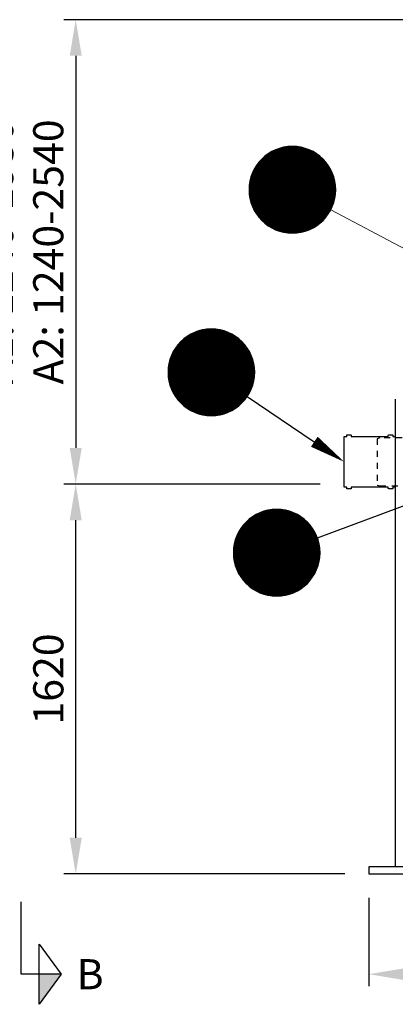
# Model space of a CAD drawing. Units: millimetres. Extents: x 0 to 21000, y 0 to 14850.
# Drawn here: x 3129 to 4689, y 7590 to 11679 of the extents above; entities that cross this region are included whole.
import ezdxf
from ezdxf.enums import TextEntityAlignment as Align

# ---------------------------------------------------------------- set-up
doc = ezdxf.new("R2010")
doc.units = ezdxf.units.MM
doc.header["$LTSCALE"] = 50
doc.linetypes.add('DASHED_1', pattern=[2, 1, -1])
for name, color, linetype in [('C-------D--', 1, 'Continuous'), ('C-------J2-', 1, 'Continuous'), ('C-------T2-', 1, 'Continuous'), ('C-53B------', 4, 'Continuous'), ('C-53B---EK-', 4, 'DASHED_1')]:
    doc.layers.add(name, color=color, linetype=linetype)
doc.styles.add('Arial', font='arial.ttf')

msp = doc.modelspace()

# ---------------------------------------------------------------- hatches: boundary and pattern name
at = {"layer": 'C-------J2-'}
msp.add_hatch(color=1, dxfattribs=at).paths.add_polyline_path([(3210.3, 7715.3), (3301.9, 7715.3), (3210.3, 7590.3)])

# ---------------------------------------------------------------- linework, layer by layer
at = {"layer": 'C-------D--'}
for p, q in [((5073.8, 11678.5), (3311.9, 11678.5)), ((3361.9, 11528.5), (3361.9, 9900.2)), ((4377.3, 9750.2), (3311.9, 9750.2)), ((4377.3, 9750.2), (3311.9, 9750.2)), ((3361.9, 8281.8), (3361.9, 9600.2)), ((4479.3, 8131.8), (3311.9, 8131.8)), ((4579.3, 8031.8), (4579.3, 7665.3))]:
    msp.add_line(p, q, dxfattribs=at)
for points in [[(3336.9, 11528.5), (3386.9, 11528.5), (3361.9, 11678.5)], [(3336.9, 9900.2), (3386.9, 9900.2), (3361.9, 9750.2)], [(3336.9, 9600.2), (3386.9, 9600.2), (3361.9, 9750.2)], [(3336.9, 8281.8), (3386.9, 8281.8), (3361.9, 8131.8)], [(4729.3, 7740.3), (4729.3, 7690.3), (4579.3, 7715.3)]]:
    msp.add_solid(points, dxfattribs=at)
at = {"layer": 'C-------J2-', "color": 1}
for p, q in [((3135.3, 7715.3), (3135.3, 8015.3)), ((3210.3, 7590.3), (3210.3, 7840.3)), ((3210.3, 7840.3), (3301.9, 7715.3)), ((3210.3, 7715.3), (3135.3, 7715.3)), ((3301.9, 7715.3), (3210.3, 7590.3)), ((3301.9, 7715.3), (3210.3, 7715.3))]:
    msp.add_line(p, q, dxfattribs=at)
at = {"layer": 'C-------T2-', "color": 12, "lineweight": 9, "true_color": 0xcc0000}
for p, q in [((4159.2, 11120.4), (4364.1, 11120.4)), ((4165.3, 11124.4), (4358.1, 11124.4)), ((4171.9, 11128.4), (4351.5, 11128.4)), ((4179.2, 11132.4), (4344.1, 11132.4)), ((4187.5, 11136.4), (4335.9, 11136.4)), ((4197.1, 11140.4), (4326.3, 11140.4)), ((4208.6, 11144.4), (4314.7, 11144.4)), ((4223.9, 11148.4), (4299.4, 11148.4)), ((4117.7, 11080.4), (4405.7, 11080.4)), ((4120.8, 11084.4), (4402.6, 11084.4)), ((4124, 11088.4), (4399.3, 11088.4)), ((4127.5, 11092.4), (4395.8, 11092.4)), ((4131.2, 11096.4), (4392.2, 11096.4)), ((4135.1, 11100.4), (4388.2, 11100.4)), ((4139.3, 11104.4), (4384.1, 11104.4)), ((4143.8, 11108.4), (4379.6, 11108.4)), ((4148.5, 11112.4), (4374.8, 11112.4)), ((4153.7, 11116.4), (4369.7, 11116.4)), ((4095, 11040.4), (4428.3, 11040.4)), ((4096.7, 11044.4), (4426.7, 11044.4)), ((4098.5, 11048.4), (4424.9, 11048.4)), ((4100.4, 11052.4), (4422.9, 11052.4)), ((4102.5, 11056.4), (4420.9, 11056.4)), ((4104.7, 11060.4), (4418.7, 11060.4)), ((4107, 11064.4), (4416.4, 11064.4)), ((4109.4, 11068.4), (4413.9, 11068.4)), ((4112, 11072.4), (4411.3, 11072.4)), ((4114.8, 11076.4), (4408.6, 11076.4)), ((4083.9, 11000.4), (4439.5, 11000.4)), ((4084.6, 11004.4), (4438.8, 11004.4)), ((4085.3, 11008.4), (4438, 11008.4)), ((4086.2, 11012.4), (4437.2, 11012.4)), ((4087.1, 11016.4), (4436.2, 11016.4)), ((4088.2, 11020.4), (4435.2, 11020.4)), ((4089.4, 11024.4), (4434, 11024.4)), ((4090.6, 11028.4), (4432.8, 11028.4)), ((4092, 11032.4), (4431.4, 11032.4)), ((4093.4, 11036.4), (4429.9, 11036.4)), ((4081.7, 10976.4), (4441.6, 10976.4)), ((4081.7, 10972.4), (4441.7, 10972.4)), ((4081.7, 10968.4), (4441.6, 10968.4)), ((4081.9, 10980.4), (4441.5, 10980.4)), ((4081.9, 10964.4), (4441.5, 10964.4)), ((4082.1, 10984.4), (4441.3, 10984.4)), ((4082.1, 10960.4), (4441.3, 10960.4)), ((4082.4, 10988.4), (4441, 10988.4)), ((4082.4, 10956.4), (4441, 10956.4)), ((4082.8, 10992.4), (4440.6, 10992.4)), ((4083.3, 10996.4), (4440.1, 10996.4)), ((4082.8, 10952.4), (4440.6, 10952.4)), ((4083.3, 10948.4), (4440.1, 10948.4)), ((4083.9, 10944.4), (4439.5, 10944.4)), ((4084.6, 10940.4), (4438.8, 10940.4)), ((4085.3, 10936.4), (4438, 10936.4)), ((4086.2, 10932.4), (4437.2, 10932.4)), ((4087.1, 10928.4), (4436.2, 10928.4)), ((4088.2, 10924.4), (4435.2, 10924.4)), ((4089.4, 10920.4), (4434, 10920.4)), ((4090.6, 10916.4), (4432.8, 10916.4)), ((4092, 10912.4), (4431.4, 10912.4)), ((4093.4, 10908.4), (4429.9, 10908.4)), ((4095, 10904.4), (4428.3, 10904.4)), ((4096.7, 10900.4), (4426.7, 10900.4)), ((4098.5, 10896.4), (4424.9, 10896.4)), ((4100.4, 10892.4), (4422.9, 10892.4)), ((4102.5, 10888.4), (4420.9, 10888.4)), ((4104.7, 10884.4), (4418.7, 10884.4)), ((4107, 10880.4), (4416.4, 10880.4)), ((4109.4, 10876.4), (4413.9, 10876.4)), ((4112, 10872.4), (4411.3, 10872.4)), ((4114.8, 10868.4), (4408.6, 10868.4)), ((4117.7, 10864.4), (4405.7, 10864.4)), ((4120.8, 10860.4), (4402.6, 10860.4)), ((4124, 10856.4), (4399.3, 10856.4)), ((4127.5, 10852.4), (4395.8, 10852.4)), ((4131.2, 10848.4), (4392.2, 10848.4)), ((4135.1, 10844.4), (4388.2, 10844.4)), ((4139.3, 10840.4), (4384.1, 10840.4)), ((4143.8, 10836.4), (4379.6, 10836.4)), ((4148.5, 10832.4), (4374.8, 10832.4)), ((4153.7, 10828.4), (4369.7, 10828.4)), ((4159.2, 10824.4), (4364.1, 10824.4)), ((4165.3, 10820.4), (4358.1, 10820.4)), ((4171.9, 10816.4), (4351.5, 10816.4)), ((4179.2, 10812.4), (4344.1, 10812.4)), ((4187.5, 10808.4), (4335.9, 10808.4)), ((4197.1, 10804.4), (4326.3, 10804.4)), ((4208.6, 10800.4), (4314.7, 10800.4)), ((4223.9, 10796.4), (4299.4, 10796.4)), ((3872.1, 10386.4), (3978.2, 10386.4)), ((3887.4, 10390.4), (3962.9, 10390.4)), ((3802.8, 10346.4), (4047.5, 10346.4)), ((3807.2, 10350.4), (4043.1, 10350.4)), ((3812, 10354.4), (4038.3, 10354.4)), ((3817.2, 10358.4), (4033.2, 10358.4)), ((3822.7, 10362.4), (4027.6, 10362.4)), ((3828.7, 10366.4), (4021.6, 10366.4)), ((3835.4, 10370.4), (4015, 10370.4)), ((3842.7, 10374.4), (4007.6, 10374.4)), ((3851, 10378.4), (3999.3, 10378.4)), ((3860.5, 10382.4), (3989.8, 10382.4)), ((3768.1, 10302.4), (4082.2, 10302.4)), ((3770.4, 10306.4), (4079.9, 10306.4)), ((3772.9, 10310.4), (4077.4, 10310.4)), ((3775.5, 10314.4), (4074.8, 10314.4)), ((3778.2, 10318.4), (4072.1, 10318.4)), ((3781.2, 10322.4), (4069.2, 10322.4)), ((3784.2, 10326.4), (4066.1, 10326.4)), ((3787.5, 10330.4), (4062.8, 10330.4)), ((3791, 10334.4), (4059.3, 10334.4)), ((3794.7, 10338.4), (4055.6, 10338.4)), ((3798.6, 10342.4), (4051.7, 10342.4)), ((3751.7, 10262.4), (4098.6, 10262.4)), ((3752.8, 10266.4), (4097.5, 10266.4)), ((3754.1, 10270.4), (4096.2, 10270.4)), ((3755.4, 10274.4), (4094.9, 10274.4)), ((3756.9, 10278.4), (4093.4, 10278.4)), ((3758.5, 10282.4), (4091.8, 10282.4)), ((3760.2, 10286.4), (4090.1, 10286.4)), ((3762, 10290.4), (4088.3, 10290.4)), ((3763.9, 10294.4), (4086.4, 10294.4)), ((3766, 10298.4), (4084.4, 10298.4)), ((3745.3, 10222.4), (4105, 10222.4)), ((3745.6, 10226.4), (4104.8, 10226.4)), ((3745.9, 10230.4), (4104.4, 10230.4)), ((3746.3, 10234.4), (4104, 10234.4)), ((3746.8, 10238.4), (4103.5, 10238.4)), ((3747.3, 10242.4), (4103, 10242.4)), ((3748, 10246.4), (4102.3, 10246.4)), ((3748.8, 10250.4), (4101.5, 10250.4)), ((3749.7, 10254.4), (4100.7, 10254.4)), ((3750.6, 10258.4), (4099.7, 10258.4)), ((3745.2, 10218.4), (4105.1, 10218.4)), ((3745.2, 10214.4), (4105.2, 10214.4)), ((3745.2, 10210.4), (4105.1, 10210.4)), ((3745.3, 10206.4), (4105, 10206.4)), ((3745.6, 10202.4), (4104.8, 10202.4)), ((3745.9, 10198.4), (4104.4, 10198.4)), ((3746.3, 10194.4), (4104, 10194.4)), ((3746.8, 10190.4), (4103.5, 10190.4)), ((3747.3, 10186.4), (4103, 10186.4)), ((3748, 10182.4), (4102.3, 10182.4)), ((3748.8, 10178.4), (4101.5, 10178.4)), ((3749.7, 10174.4), (4100.7, 10174.4)), ((3750.6, 10170.4), (4099.7, 10170.4)), ((3751.7, 10166.4), (4098.6, 10166.4)), ((3752.8, 10162.4), (4097.5, 10162.4)), ((3754.1, 10158.4), (4096.2, 10158.4)), ((3755.4, 10154.4), (4094.9, 10154.4)), ((3756.9, 10150.4), (4093.4, 10150.4)), ((3758.5, 10146.4), (4091.8, 10146.4)), ((3760.2, 10142.4), (4090.1, 10142.4)), ((3762, 10138.4), (4088.3, 10138.4)), ((3763.9, 10134.4), (4086.4, 10134.4)), ((3766, 10130.4), (4084.4, 10130.4)), ((3768.1, 10126.4), (4082.2, 10126.4)), ((3770.4, 10122.4), (4079.9, 10122.4)), ((3772.9, 10118.4), (4077.4, 10118.4)), ((3775.5, 10114.4), (4074.8, 10114.4)), ((3778.2, 10110.4), (4072.1, 10110.4)), ((3781.2, 10106.4), (4069.2, 10106.4)), ((3784.2, 10102.4), (4066.1, 10102.4)), ((3787.5, 10098.4), (4062.8, 10098.4)), ((3791, 10094.4), (4059.3, 10094.4)), ((3794.7, 10090.4), (4055.6, 10090.4)), ((3798.6, 10086.4), (4051.7, 10086.4)), ((3802.8, 10082.4), (4047.5, 10082.4)), ((3807.2, 10078.4), (4043.1, 10078.4)), ((3812, 10074.4), (4038.3, 10074.4)), ((3817.2, 10070.4), (4033.2, 10070.4)), ((3822.7, 10066.4), (4027.6, 10066.4)), ((3828.7, 10062.4), (4021.6, 10062.4)), ((3835.4, 10058.4), (4015, 10058.4)), ((3842.7, 10054.4), (4007.6, 10054.4)), ((3851, 10050.4), (3999.3, 10050.4)), ((3860.5, 10046.4), (3989.8, 10046.4)), ((3872.1, 10042.4), (3978.2, 10042.4)), ((3887.4, 10038.4), (3962.9, 10038.4)), ((4088.7, 9609.3), (4304.7, 9609.3)), ((4094.2, 9613.3), (4299.1, 9613.3)), ((4100.2, 9617.3), (4293.1, 9617.3)), ((4106.9, 9621.3), (4286.5, 9621.3)), ((4114.2, 9625.3), (4279.1, 9625.3)), ((4122.5, 9629.3), (4270.8, 9629.3)), ((4132, 9633.3), (4261.3, 9633.3)), ((4143.6, 9637.3), (4249.7, 9637.3)), ((4158.9, 9641.3), (4234.4, 9641.3)), ((4049.7, 9569.3), (4343.6, 9569.3)), ((4052.7, 9573.3), (4340.7, 9573.3)), ((4055.7, 9577.3), (4337.6, 9577.3)), ((4059, 9581.3), (4334.3, 9581.3)), ((4062.5, 9585.3), (4330.8, 9585.3)), ((4066.2, 9589.3), (4327.1, 9589.3)), ((4070.1, 9593.3), (4323.2, 9593.3)), ((4074.3, 9597.3), (4319, 9597.3)), ((4078.7, 9601.3), (4314.6, 9601.3)), ((4083.5, 9605.3), (4309.8, 9605.3)), ((4028.4, 9529.3), (4364.9, 9529.3)), ((4030, 9533.3), (4363.3, 9533.3)), ((4031.7, 9537.3), (4361.6, 9537.3)), ((4033.5, 9541.3), (4359.8, 9541.3)), ((4035.4, 9545.3), (4357.9, 9545.3)), ((4037.5, 9549.3), (4355.9, 9549.3)), ((4039.6, 9553.3), (4353.7, 9553.3)), ((4041.9, 9557.3), (4351.4, 9557.3)), ((4044.4, 9561.3), (4348.9, 9561.3)), ((4047, 9565.3), (4346.3, 9565.3)), ((4017.8, 9485.3), (4375.5, 9485.3)), ((4018.3, 9489.3), (4375, 9489.3)), ((4018.8, 9493.3), (4374.5, 9493.3)), ((4019.5, 9497.3), (4373.8, 9497.3)), ((4020.3, 9501.3), (4373, 9501.3)), ((4021.2, 9505.3), (4372.2, 9505.3)), ((4022.1, 9509.3), (4371.2, 9509.3)), ((4023.2, 9513.3), (4370.1, 9513.3)), ((4024.3, 9517.3), (4369, 9517.3)), ((4025.6, 9521.3), (4367.7, 9521.3)), ((4026.9, 9525.3), (4366.4, 9525.3)), ((4016.7, 9469.3), (4376.6, 9469.3)), ((4016.7, 9465.3), (4376.7, 9465.3)), ((4016.7, 9461.3), (4376.6, 9461.3)), ((4016.8, 9473.3), (4376.5, 9473.3)), ((4016.8, 9457.3), (4376.5, 9457.3)), ((4017.1, 9477.3), (4376.3, 9477.3)), ((4017.1, 9453.3), (4376.3, 9453.3)), ((4017.4, 9481.3), (4375.9, 9481.3)), ((4017.4, 9449.3), (4375.9, 9449.3)), ((4017.8, 9445.3), (4375.5, 9445.3)), ((4018.3, 9441.3), (4375, 9441.3)), ((4018.8, 9437.3), (4374.5, 9437.3)), ((4019.5, 9433.3), (4373.8, 9433.3)), ((4020.3, 9429.3), (4373, 9429.3)), ((4021.2, 9425.3), (4372.2, 9425.3)), ((4022.1, 9421.3), (4371.2, 9421.3)), ((4023.2, 9417.3), (4370.1, 9417.3)), ((4024.3, 9413.3), (4369, 9413.3)), ((4025.6, 9409.3), (4367.7, 9409.3)), ((4026.9, 9405.3), (4366.4, 9405.3)), ((4028.4, 9401.3), (4364.9, 9401.3)), ((4030, 9397.3), (4363.3, 9397.3)), ((4031.7, 9393.3), (4361.6, 9393.3)), ((4033.5, 9389.3), (4359.8, 9389.3)), ((4035.4, 9385.3), (4357.9, 9385.3)), ((4037.5, 9381.3), (4355.9, 9381.3)), ((4039.6, 9377.3), (4353.7, 9377.3)), ((4041.9, 9373.3), (4351.4, 9373.3)), ((4044.4, 9369.3), (4348.9, 9369.3)), ((4047, 9365.3), (4346.3, 9365.3)), ((4049.7, 9361.3), (4343.6, 9361.3)), ((4052.7, 9357.3), (4340.7, 9357.3)), ((4055.7, 9353.3), (4337.6, 9353.3)), ((4059, 9349.3), (4334.3, 9349.3)), ((4062.5, 9345.3), (4330.8, 9345.3)), ((4066.2, 9341.3), (4327.1, 9341.3)), ((4070.1, 9337.3), (4323.2, 9337.3)), ((4074.3, 9333.3), (4319, 9333.3)), ((4078.7, 9329.3), (4314.6, 9329.3)), ((4083.5, 9325.3), (4309.8, 9325.3)), ((4088.7, 9321.3), (4304.7, 9321.3)), ((4094.2, 9317.3), (4299.1, 9317.3)), ((4100.2, 9313.3), (4293.1, 9313.3)), ((4106.9, 9309.3), (4286.5, 9309.3)), ((4114.2, 9305.3), (4279.1, 9305.3)), ((4122.5, 9301.3), (4270.8, 9301.3)), ((4132, 9297.3), (4261.3, 9297.3)), ((4143.6, 9293.3), (4249.7, 9293.3)), ((4158.9, 9289.3), (4234.4, 9289.3))]:
    msp.add_line(p, q, dxfattribs=at)
at = {"layer": 'C-------T2-', "lineweight": 9}
msp.add_line((4421, 10888.6), (5581.6, 10277.5), dxfattribs=at)
at = {"layer": 'C-------T2-'}
for p, q in [((4074.4, 10113.8), (4352.9, 9926.2)), ((4365.5, 9527.7), (4778.3, 9680.4))]:
    msp.add_line(p, q, dxfattribs=at)
for points, format in [([(4261.7, 10792.4), (4261.7, 10792.4, 1), (4261.7, 11152.4), (4261.7, 11152.4, 1), (4261.7, 10792.4, 5.027339)], "xyb"), ([(3925.2, 10034.4), (3925.2, 10034.4, 1), (3925.2, 10394.4), (3925.2, 10394.4, 1), (3925.2, 10034.4, 5.027339)], "xyb"), ([(4352.9, 9926.2, 50, 0, 0), (4477.3, 9842.4, 0, 0, 0)], "xyseb"), ([(4196.7, 9285.3), (4196.7, 9285.3, 1), (4196.7, 9645.3), (4196.7, 9645.3, 1), (4196.7, 9285.3, 5.027339)], "xyb")]:
    msp.add_lwpolyline(points, format=format, dxfattribs=at)
at = {"layer": 'C-53B------'}
for p, q in [((4689.3, 10102.5), (4689.3, 8161.8)), ((6619.3, 8161.8), (4579.3, 8161.8)), ((4579.3, 8161.8), (4579.3, 8131.8)), ((4579.3, 8131.8), (6619.3, 8131.8))]:
    msp.add_line(p, q, dxfattribs=at)
for points in [[(4477.3, 9947.4), (4487.3, 9947.4), (4487.3, 9952.4, -0.414214), (4489.3, 9954.4), (4504.3, 9954.4, -0.414214), (4506.3, 9952.4), (4506.3, 9947.4), (4660.3, 9947.4), (4660.3, 9952.4, -0.414214), (4662.3, 9954.4), (4677.3, 9954.4, -0.414214), (4679.3, 9952.4), (4679.3, 9952.4), (4679.3, 9947.4), (4689.3, 9947.4)], [(4689.3, 9737.4), (4679.3, 9737.4), (4679.3, 9732.4, -0.414214), (4677.3, 9730.4), (4662.3, 9730.4, -0.414214), (4660.3, 9732.4), (4660.3, 9737.4), (4660.3, 9737.4), (4506.3, 9737.4), (4506.3, 9732.4, -0.414214), (4504.3, 9730.4), (4489.3, 9730.4, -0.414214), (4487.3, 9732.4), (4487.3, 9737.4), (4477.3, 9737.4), (4477.3, 9947.4)]]:
    msp.add_lwpolyline(points, format="xyb", dxfattribs=at)
at = {"layer": 'C-53B---EK-', "ltscale": 0.5}
msp.add_lwpolyline([(4718.3, 9942.4), (4624.6, 9942.4), (4614.6, 9938.4), (4614.6, 9746.4), (4624.6, 9742.4), (4718.3, 9742.4)], dxfattribs=at)

# ---------------------------------------------------------------- texts
at = {"layer": 'C-------D--', "char_height": 125, "attachment_point": 5, "rotation": 90, "style": 'Arial'}
for s, insert in [('\\A1;A1: 1240-1930\\PA2: 1240-2540', (3143.7, 10714.4)), ('\\A1;1620', (3248.1, 8941))]:
    msp.add_mtext(s, dxfattribs=dict(at, insert=insert))
at = {"layer": 'C-------J2-', "color": 3, "style": 'Arial'}
msp.add_text('B', height=125, dxfattribs=at).set_placement((3421.9, 7715.3), align=Align.MIDDLE_CENTER)
at = {"layer": 'C-------T2-', "color": 7, "style": 'Arial'}
for s, p in [('I', (4261.7, 10972.4)), ('E', (3925.2, 10214.4)), ('L', (4196.7, 9465.3))]:
    msp.add_text(s, height=175, dxfattribs=at).set_placement(p, align=Align.MIDDLE_CENTER)

doc.saveas('drawing.dxf')
